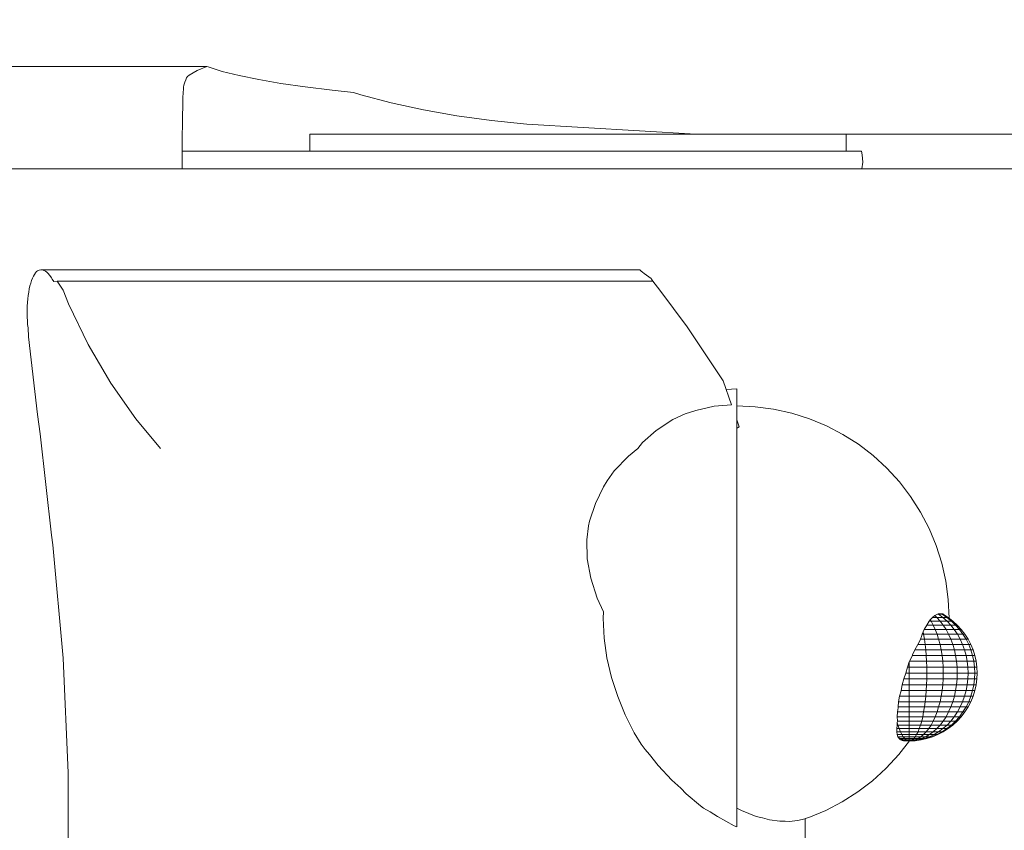
# Model space of a CAD drawing. Units: millimetres. Extents: x 280.6 to 324.9, y 171.6 to 213.4.
# Drawn here: x 313.9 to 314.4, y 181.9 to 182.4 of the extents above; entities that cross this region are included whole.
import ezdxf

# ---------------------------------------------------------------- set-up
doc = ezdxf.new("R2010")
doc.units = ezdxf.units.MM
doc.header["$MEASUREMENT"] = 0
doc.linetypes.add('AI-Linetype-0', pattern=[2.116667, 1.058333, -1.058333])
doc.layers.add('Ebene 1', color=7, linetype='Continuous', lineweight=0)

# ---------------------------------------------------------------- blocks, each defined once
blk = doc.blocks.new('Block_0')
at = {"layer": 'Ebene 1', "color": 250, "lineweight": 9}
for p, q in [((313.85549, 182.325), (313.97017, 182.325)), ((313.97017, 182.325), (313.96438, 182.32263)), ((313.97093, 182.32469), (313.97017, 182.325)), ((313.97919, 182.32209), (313.97093, 182.32469)), ((313.95819, 182.31828), (313.95764, 182.31718)), ((313.95875, 182.31902), (313.95819, 182.31828)), ((313.95961, 182.31988), (313.95875, 182.31902)), ((313.96438, 182.32263), (313.95961, 182.31988)), ((313.98912, 182.31959), (313.97919, 182.32209)), ((314.00064, 182.31721), (313.98912, 182.31959)), ((313.95627, 182.31184), (313.95616, 182.30941)), ((313.95632, 182.31276), (313.95627, 182.31184)), ((313.95659, 182.31395), (313.95632, 182.31276)), ((313.95711, 182.31573), (313.95659, 182.31395)), ((313.95764, 182.31718), (313.95711, 182.31573)), ((314.01366, 182.31497), (314.00064, 182.31721)), ((314.02809, 182.31288), (314.01366, 182.31497)), ((314.04383, 182.31097), (314.02809, 182.31288)), ((313.95605, 182.3067), (313.95596, 182.30371)), ((313.95616, 182.30941), (313.95605, 182.3067)), ((314.05656, 182.30967), (314.04383, 182.31097)), ((314.06075, 182.30832), (314.05656, 182.30967)), ((314.07873, 182.3035), (314.06075, 182.30832)), ((313.95587, 182.30047), (313.95579, 182.29701)), ((313.95596, 182.30371), (313.95587, 182.30047)), ((314.09765, 182.29933), (314.07873, 182.3035)), ((313.95579, 182.29701), (313.95573, 182.29334)), ((314.11735, 182.29585), (314.09765, 182.29933)), ((314.13771, 182.29308), (314.11735, 182.29585)), ((313.95567, 182.2895), (313.95562, 182.28551)), ((313.95573, 182.29334), (313.95567, 182.2895)), ((314.15856, 182.29104), (314.13771, 182.29308)), ((314.25812, 182.285), (314.15856, 182.29104)), ((313.95562, 182.28551), (313.95558, 182.2814)), ((314.21388, 182.285), (314.03081, 182.285)), ((314.03081, 182.275), (314.03081, 182.285)), ((314.2151, 182.285), (314.21388, 182.285)), ((314.21637, 182.285), (314.2151, 182.285)), ((314.21766, 182.285), (314.21637, 182.285)), ((314.21898, 182.285), (314.21766, 182.285)), ((314.22031, 182.285), (314.21898, 182.285)), ((314.22164, 182.285), (314.22031, 182.285)), ((314.22296, 182.285), (314.22164, 182.285)), ((314.22426, 182.285), (314.22296, 182.285)), ((314.22554, 182.285), (314.22426, 182.285)), ((314.22677, 182.285), (314.22554, 182.285)), ((314.22796, 182.285), (314.22677, 182.285)), ((314.22908, 182.285), (314.22796, 182.285)), ((314.23014, 182.285), (314.22908, 182.285)), ((314.23112, 182.285), (314.23014, 182.285)), ((314.23202, 182.285), (314.23112, 182.285)), ((314.23283, 182.285), (314.23202, 182.285)), ((314.34522, 182.285), (314.23283, 182.285)), ((314.34593, 182.285), (314.34522, 182.285)), ((314.34654, 182.285), (314.34593, 182.285)), ((314.34665, 182.285), (314.34654, 182.285)), ((314.34665, 182.285), (314.34665, 182.275)), ((314.34682, 182.285), (314.34668, 182.285)), ((314.34709, 182.285), (314.34683, 182.285)), ((314.34747, 182.285), (314.34709, 182.285)), ((314.3479, 182.285), (314.34747, 182.285)), ((314.34855, 182.285), (314.34796, 182.285)), ((314.34925, 182.285), (314.3486, 182.285)), ((314.35004, 182.285), (314.34925, 182.285)), ((314.35093, 182.285), (314.35004, 182.285)), ((314.3519, 182.285), (314.35093, 182.285)), ((314.35294, 182.285), (314.3519, 182.285)), ((314.35405, 182.285), (314.35294, 182.285)), ((314.35523, 182.285), (314.35405, 182.285)), ((314.35645, 182.285), (314.35523, 182.285)), ((314.35771, 182.285), (314.35645, 182.285)), ((314.359, 182.285), (314.35771, 182.285)), ((314.36032, 182.285), (314.359, 182.285)), ((314.36164, 182.285), (314.36032, 182.285)), ((314.6769, 182.285), (314.36164, 182.285)), ((313.95555, 182.2772), (313.95554, 182.27295)), ((313.95558, 182.2814), (313.95555, 182.2772)), ((313.95554, 182.27295), (313.95554, 182.26867)), ((314.35562, 182.275), (313.95555, 182.275)), ((314.35562, 182.275), (314.35617, 182.27295)), ((314.35617, 182.27295), (314.35645, 182.26867)), ((313.95554, 182.26867), (313.95554, 182.2647)), ((314.35645, 182.26867), (314.3559, 182.2647)), ((316.02596, 182.2647), (313.85549, 182.2647)), ((313.86794, 182.20145), (313.86738, 182.20023)), ((313.86854, 182.20251), (313.86794, 182.20145)), ((313.86916, 182.2034), (313.86854, 182.20251)), ((313.8698, 182.20411), (313.86916, 182.2034)), ((313.87026, 182.20448), (313.8698, 182.20411)), ((313.87052, 182.20464), (313.87026, 182.20448)), ((313.87141, 182.20498), (313.87052, 182.20464)), ((313.8723, 182.20513), (313.87141, 182.20498)), ((313.8723, 182.20513), (314.22509, 182.20513)), ((313.87409, 182.20486), (313.8732, 182.20509)), ((313.87497, 182.20444), (313.87409, 182.20486)), ((313.87583, 182.20384), (313.87497, 182.20444)), ((313.87666, 182.20306), (313.87583, 182.20384)), ((313.87747, 182.2021), (313.87666, 182.20306)), ((313.87823, 182.20097), (313.87747, 182.2021)), ((314.22514, 182.20509), (314.22509, 182.20513)), ((314.22544, 182.20486), (314.22514, 182.20509)), ((314.22598, 182.20444), (314.22544, 182.20486)), ((314.22676, 182.20384), (314.22598, 182.20444)), ((314.22778, 182.20306), (314.22676, 182.20384)), ((314.22902, 182.2021), (314.22778, 182.20306)), ((314.23048, 182.20097), (314.22902, 182.2021)), ((313.86592, 182.19569), (313.86552, 182.19392)), ((313.86636, 182.19734), (313.86592, 182.19569)), ((313.86685, 182.19886), (313.86636, 182.19734)), ((313.86738, 182.20023), (313.86685, 182.19886)), ((313.87856, 182.20039), (313.87823, 182.20097)), ((313.87906, 182.19969), (313.87856, 182.20039)), ((313.87991, 182.19825), (313.87906, 182.19969)), ((313.88186, 182.19851), (313.87991, 182.19825)), ((313.88186, 182.19851), (313.88543, 182.1932)), ((314.23286, 182.19851), (313.88186, 182.19851)), ((314.23173, 182.20001), (314.23048, 182.20097)), ((314.23197, 182.19969), (314.23173, 182.20001)), ((314.23286, 182.19851), (314.23197, 182.19969)), ((314.23684, 182.1932), (314.23286, 182.19851)), ((313.86487, 182.19009), (313.86463, 182.18805)), ((313.86517, 182.19205), (313.86487, 182.19009)), ((313.86552, 182.19392), (313.86517, 182.19205)), ((313.88543, 182.1932), (313.8886, 182.18522)), ((314.25298, 182.17168), (314.23684, 182.1932)), ((313.86444, 182.18595), (313.86432, 182.18381)), ((313.86463, 182.18805), (313.86444, 182.18595)), ((313.8886, 182.18522), (313.90029, 182.16113)), ((313.86424, 182.18163), (313.86423, 182.17945)), ((313.86423, 182.17945), (313.86428, 182.17727)), ((313.86432, 182.18381), (313.86424, 182.18163)), ((313.86428, 182.17727), (313.86439, 182.17512)), ((313.86439, 182.17512), (313.86455, 182.173)), ((313.86455, 182.173), (313.86478, 182.17094)), ((313.86478, 182.17094), (313.86508, 182.16566)), ((314.27422, 182.13982), (314.25298, 182.17168)), ((313.87026, 182.12004), (313.86508, 182.16566)), ((313.90029, 182.16113), (313.91356, 182.13847)), ((313.91356, 182.13847), (313.9283, 182.1174)), ((314.27919, 182.12563), (314.27422, 182.13982)), ((314.276, 182.13473), (314.28225, 182.135)), ((314.28225, 182.135), (314.28225, 182.13449)), ((314.28225, 182.13449), (314.28225, 182.13295)), ((314.28225, 182.13295), (314.28225, 182.1304)), ((314.28225, 182.1304), (314.28225, 182.12686)), ((314.28225, 182.12686), (314.28225, 182.12235)), ((314.24455, 182.11691), (314.25175, 182.12029)), ((314.25175, 182.12029), (314.25817, 182.12235)), ((314.25817, 182.12235), (314.26902, 182.12482)), ((314.26902, 182.12482), (314.27919, 182.12563)), ((314.29314, 182.12452), (314.28225, 182.125)), ((314.28225, 182.12235), (314.28225, 182.11691)), ((314.30395, 182.1231), (314.29314, 182.12452)), ((314.3146, 182.12074), (314.30395, 182.1231)), ((314.325, 182.11746), (314.3146, 182.12074)), ((313.87197, 182.10859), (313.87026, 182.12004)), ((313.9283, 182.1174), (313.94281, 182.1)), ((314.2347, 182.11059), (314.24455, 182.11691)), ((314.28225, 182.11691), (314.28225, 182.11059)), ((314.28268, 182.11564), (314.28225, 182.11688)), ((314.28374, 182.11263), (314.28268, 182.11564)), ((314.33508, 182.11329), (314.325, 182.11746)), ((313.87856, 182.04882), (313.87197, 182.10859)), ((314.22665, 182.10342), (314.2347, 182.11059)), ((314.28225, 182.11192), (314.28268, 182.1121)), ((314.28225, 182.11059), (314.28225, 182.10342)), ((314.28268, 182.1121), (314.28374, 182.11263)), ((314.34475, 182.10825), (314.33508, 182.11329)), ((314.224, 182.1), (314.22665, 182.10342)), ((314.28225, 182.10342), (314.28225, 182.09546)), ((314.35395, 182.10239), (314.34475, 182.10825)), ((314.21838, 182.09546), (314.224, 182.1)), ((314.3626, 182.09576), (314.35395, 182.10239)), ((314.21011, 182.08678), (314.21838, 182.09546)), ((314.28225, 182.09546), (314.28225, 182.08678)), ((314.37064, 182.08839), (314.3626, 182.09576)), ((314.20593, 182.08089), (314.21011, 182.08678)), ((314.28225, 182.08678), (314.28225, 182.07743)), ((314.378, 182.08035), (314.37064, 182.08839)), ((314.20371, 182.07743), (314.20593, 182.08089)), ((314.38464, 182.0717), (314.378, 182.08035)), ((314.19896, 182.0675), (314.20371, 182.07743)), ((314.28225, 182.07743), (314.28225, 182.0675)), ((314.3905, 182.0625), (314.38464, 182.0717)), ((314.19549, 182.05705), (314.19896, 182.0675)), ((314.28225, 182.0675), (314.28225, 182.05705)), ((314.39554, 182.05283), (314.3905, 182.0625)), ((314.19496, 182.0544), (314.19549, 182.05705)), ((314.28225, 182.05705), (314.28225, 182.04617)), ((314.19385, 182.04617), (314.19496, 182.0544)), ((314.39971, 182.04275), (314.39554, 182.05283)), ((313.87935, 182.04314), (313.87856, 182.04882)), ((314.19414, 182.03494), (314.19385, 182.04617)), ((314.28225, 182.04617), (314.28225, 182.03494)), ((313.88544, 181.9764), (313.87935, 182.04314)), ((314.40299, 182.03235), (314.39971, 182.04275)), ((314.1962, 182.02344), (314.19414, 182.03494)), ((314.28225, 182.03494), (314.28225, 182.02344)), ((314.40535, 182.02171), (314.40299, 182.03235)), ((314.2, 182.01177), (314.1962, 182.02344)), ((314.28225, 182.02344), (314.28225, 182.01177)), ((314.40677, 182.01089), (314.40535, 182.02171)), ((314.2038, 182.00366), (314.2, 182.01177)), ((314.28225, 182.01177), (314.28225, 182)), ((314.40725, 182.00005), (314.40677, 182.01089)), ((314.20363, 182), (314.2038, 182.00366)), ((314.20417, 181.98823), (314.20363, 182)), ((314.28225, 182), (314.28225, 181.98823)), ((314.3962, 181.99904), (314.39563, 181.99829)), ((314.39722, 182), (314.3962, 181.99904)), ((314.3962, 181.99904), (314.39668, 181.99829)), ((314.3976, 182.00041), (314.39722, 182)), ((314.39883, 182.00151), (314.3976, 182.00041)), ((314.3976, 182.00041), (314.40005, 182.00041)), ((314.40054, 182.00229), (314.39883, 182.00151)), ((314.39883, 182.00151), (314.40005, 182.00041)), ((314.40005, 182.00041), (314.4037, 182.00041)), ((314.40005, 182.00041), (314.40201, 181.99829)), ((314.40092, 182.00243), (314.40054, 182.00229)), ((314.40054, 182.00229), (314.40115, 182.00229)), ((314.40289, 182.00243), (314.40092, 182.00243)), ((314.40092, 182.00243), (314.40115, 182.00229)), ((314.40115, 182.00229), (314.40315, 182.00229)), ((314.40115, 182.00229), (314.4037, 182.00041)), ((314.40356, 182.00243), (314.40289, 182.00243)), ((314.40289, 182.00243), (314.40315, 182.00229)), ((314.40315, 182.00229), (314.40383, 182.00229)), ((314.40315, 182.00229), (314.40599, 182.00041)), ((314.40356, 182.00243), (314.40383, 182.00229)), ((314.4037, 182.00041), (314.40599, 182.00041)), ((314.4037, 182.00041), (314.4061, 181.99829)), ((314.40383, 182.00229), (314.40677, 182.00041)), ((314.40599, 182.00041), (314.40677, 182.00041)), ((314.40599, 182.00041), (314.40866, 181.99829)), ((314.40677, 182.00041), (314.40954, 181.99829)), ((314.39271, 181.99336), (314.39204, 181.99194)), ((314.39412, 181.99593), (314.39271, 181.99336)), ((314.39271, 181.99336), (314.39915, 181.99336)), ((314.39563, 181.99829), (314.39412, 181.99593)), ((314.39412, 181.99593), (314.39797, 181.99593)), ((314.39563, 181.99829), (314.39668, 181.99829)), ((314.39668, 181.99829), (314.40201, 181.99829)), ((314.39668, 181.99829), (314.39797, 181.99593)), ((314.39797, 181.99593), (314.40383, 181.99593)), ((314.39797, 181.99593), (314.39915, 181.99336)), ((314.39915, 181.99336), (314.4055, 181.99336)), ((314.39915, 181.99336), (314.40021, 181.99059)), ((314.40201, 181.99829), (314.4061, 181.99829)), ((314.40201, 181.99829), (314.40383, 181.99593)), ((314.40383, 181.99593), (314.40832, 181.99593)), ((314.40383, 181.99593), (314.4055, 181.99336)), ((314.4055, 181.99336), (314.41036, 181.99336)), ((314.4055, 181.99336), (314.407, 181.99059)), ((314.4061, 181.99829), (314.40866, 181.99829)), ((314.4061, 181.99829), (314.40832, 181.99593)), ((314.40832, 181.99593), (314.41115, 181.99593)), ((314.40832, 181.99593), (314.41036, 181.99336)), ((314.40866, 181.99829), (314.40954, 181.99829)), ((314.40866, 181.99829), (314.41115, 181.99593)), ((314.40954, 181.99829), (314.41211, 181.99593)), ((314.41036, 181.99336), (314.41343, 181.99336)), ((314.41036, 181.99336), (314.4122, 181.99059)), ((314.41115, 181.99593), (314.41211, 181.99593)), ((314.41115, 181.99593), (314.41343, 181.99336)), ((314.41211, 181.99593), (314.41447, 181.99336)), ((314.41343, 181.99336), (314.41447, 181.99336)), ((314.41343, 181.99336), (314.41548, 181.99059)), ((314.41447, 181.99336), (314.41659, 181.99059)), ((314.20579, 181.97656), (314.20417, 181.98823)), ((314.28225, 181.98823), (314.28225, 181.97656)), ((314.39041, 181.98765), (314.38971, 181.9858)), ((314.39103, 181.98911), (314.39041, 181.98765)), ((314.39041, 181.98765), (314.39279, 181.98765)), ((314.39152, 181.99059), (314.39103, 181.98911)), ((314.39204, 181.99194), (314.39152, 181.99059)), ((314.39152, 181.99059), (314.39231, 181.99059)), ((314.39204, 181.99194), (314.39231, 181.99059)), ((314.39231, 181.99059), (314.40021, 181.99059)), ((314.39231, 181.99059), (314.39279, 181.98765)), ((314.39279, 181.98765), (314.40115, 181.98765)), ((314.39279, 181.98765), (314.39321, 181.98455)), ((314.40021, 181.99059), (314.407, 181.99059)), ((314.40021, 181.99059), (314.40115, 181.98765)), ((314.40115, 181.98765), (314.40832, 181.98765)), ((314.40115, 181.98765), (314.40195, 181.98455)), ((314.407, 181.99059), (314.4122, 181.99059)), ((314.407, 181.99059), (314.40832, 181.98765)), ((314.40832, 181.98765), (314.41383, 181.98765)), ((314.40832, 181.98765), (314.40946, 181.98455)), ((314.4122, 181.99059), (314.41548, 181.99059)), ((314.4122, 181.99059), (314.41383, 181.98765)), ((314.41383, 181.98765), (314.41729, 181.98765)), ((314.41383, 181.98765), (314.41522, 181.98455)), ((314.41548, 181.99059), (314.41659, 181.99059)), ((314.41548, 181.99059), (314.41729, 181.98765)), ((314.41659, 181.99059), (314.41847, 181.98765)), ((314.41729, 181.98765), (314.41847, 181.98765)), ((314.41729, 181.98765), (314.41885, 181.98455)), ((314.41847, 181.98765), (314.42008, 181.98455)), ((314.3872, 181.98133), (314.38583, 181.97829)), ((314.38893, 181.98455), (314.3872, 181.98133)), ((314.3872, 181.98133), (314.39356, 181.98133)), ((314.38971, 181.9858), (314.38893, 181.98455)), ((314.38893, 181.98455), (314.39321, 181.98455)), ((314.39321, 181.98455), (314.40195, 181.98455)), ((314.39321, 181.98455), (314.39356, 181.98133)), ((314.39356, 181.98133), (314.40262, 181.98133)), ((314.39356, 181.98133), (314.39383, 181.978)), ((314.40195, 181.98455), (314.40946, 181.98455)), ((314.40195, 181.98455), (314.40262, 181.98133)), ((314.40262, 181.98133), (314.41041, 181.98133)), ((314.40262, 181.98133), (314.40315, 181.978)), ((314.40946, 181.98455), (314.41522, 181.98455)), ((314.40946, 181.98455), (314.41041, 181.98133)), ((314.41041, 181.98133), (314.41638, 181.98133)), ((314.41041, 181.98133), (314.41115, 181.978)), ((314.41522, 181.98455), (314.41885, 181.98455)), ((314.41522, 181.98455), (314.41638, 181.98133)), ((314.41638, 181.98133), (314.42014, 181.98133)), ((314.41638, 181.98133), (314.41729, 181.978)), ((314.41885, 181.98455), (314.42008, 181.98455)), ((314.41885, 181.98455), (314.42014, 181.98133)), ((314.42008, 181.98455), (314.42142, 181.98133)), ((314.42014, 181.98133), (314.42142, 181.98133)), ((314.42014, 181.98133), (314.42115, 181.978)), ((314.42142, 181.98133), (314.42247, 181.978)), ((313.8885, 181.90889), (313.88544, 181.9764)), ((314.20849, 181.96506), (314.20579, 181.97656)), ((314.28225, 181.97656), (314.28225, 181.96506)), ((314.38566, 181.978), (314.38396, 181.97459)), ((314.38583, 181.97829), (314.38566, 181.978)), ((314.38566, 181.978), (314.39383, 181.978)), ((314.39383, 181.978), (314.40315, 181.978)), ((314.39383, 181.978), (314.39402, 181.97459)), ((314.40315, 181.978), (314.41115, 181.978)), ((314.40315, 181.978), (314.40352, 181.97459)), ((314.41115, 181.978), (314.41729, 181.978)), ((314.41115, 181.978), (314.41168, 181.97459)), ((314.41729, 181.978), (314.42115, 181.978)), ((314.41729, 181.978), (314.41794, 181.97459)), ((314.42115, 181.978), (314.42247, 181.978)), ((314.42115, 181.978), (314.42188, 181.97459)), ((314.42247, 181.978), (314.42322, 181.97459)), ((314.38275, 181.97113), (314.38177, 181.96765)), ((314.38383, 181.97427), (314.38275, 181.97113)), ((314.38275, 181.97113), (314.38383, 181.97113)), ((314.38396, 181.97459), (314.38383, 181.97427)), ((314.38383, 181.97427), (314.38383, 181.97113)), ((314.38383, 181.97113), (314.39414, 181.97113)), ((314.38383, 181.97113), (314.38383, 181.96765)), ((314.38396, 181.97459), (314.39402, 181.97459)), ((314.39402, 181.97459), (314.40352, 181.97459)), ((314.39402, 181.97459), (314.39414, 181.97113)), ((314.39414, 181.97113), (314.40375, 181.97113)), ((314.39414, 181.97113), (314.39418, 181.96765)), ((314.40352, 181.97459), (314.41168, 181.97459)), ((314.40352, 181.97459), (314.40375, 181.97113)), ((314.40375, 181.97113), (314.412, 181.97113)), ((314.40375, 181.97109), (314.40383, 181.96765)), ((314.41168, 181.97459), (314.41794, 181.97459)), ((314.41168, 181.97459), (314.412, 181.97113)), ((314.412, 181.97113), (314.41834, 181.97113)), ((314.412, 181.97113), (314.41211, 181.96765)), ((314.41794, 181.97459), (314.42188, 181.97459)), ((314.41794, 181.97459), (314.41834, 181.97113)), ((314.41834, 181.97113), (314.42232, 181.97113)), ((314.41834, 181.97113), (314.41847, 181.96765)), ((314.42188, 181.97459), (314.42322, 181.97459)), ((314.42188, 181.97459), (314.42232, 181.97113)), ((314.42232, 181.97113), (314.42368, 181.97113)), ((314.42232, 181.97113), (314.42247, 181.96765)), ((314.42322, 181.97459), (314.42368, 181.97113)), ((314.42368, 181.97113), (314.42383, 181.96765)), ((314.21144, 181.95619), (314.20849, 181.96506)), ((314.28225, 181.96506), (314.28225, 181.95383)), ((314.38063, 181.96416), (314.3797, 181.9607)), ((314.38177, 181.96765), (314.38063, 181.96416)), ((314.38063, 181.96416), (314.38383, 181.96416)), ((314.38177, 181.96765), (314.38383, 181.96765)), ((314.38383, 181.96765), (314.39418, 181.96765)), ((314.38383, 181.96765), (314.38383, 181.96416)), ((314.38383, 181.96416), (314.39414, 181.96416)), ((314.38383, 181.96416), (314.38383, 181.9607)), ((314.39414, 181.96416), (314.39402, 181.9607)), ((314.39418, 181.96765), (314.39414, 181.96416)), ((314.39414, 181.96416), (314.40375, 181.96416)), ((314.39418, 181.96765), (314.40383, 181.96765)), ((314.40375, 181.96416), (314.40352, 181.9607)), ((314.40383, 181.96765), (314.40375, 181.96416)), ((314.40375, 181.96416), (314.412, 181.96416)), ((314.40383, 181.96765), (314.41211, 181.96765)), ((314.412, 181.96416), (314.41168, 181.9607)), ((314.41211, 181.96765), (314.412, 181.96416)), ((314.412, 181.96416), (314.41834, 181.96416)), ((314.41211, 181.96765), (314.41847, 181.96765)), ((314.41834, 181.96416), (314.41794, 181.9607)), ((314.41847, 181.96765), (314.41834, 181.96416)), ((314.41834, 181.96416), (314.42232, 181.96416)), ((314.41847, 181.96765), (314.42247, 181.96765)), ((314.42232, 181.96416), (314.42188, 181.9607)), ((314.42247, 181.96765), (314.42232, 181.96416)), ((314.42232, 181.96416), (314.42368, 181.96416)), ((314.42247, 181.96765), (314.42383, 181.96765)), ((314.42368, 181.96416), (314.42322, 181.9607)), ((314.42383, 181.96765), (314.42368, 181.96416)), ((314.3797, 181.9607), (314.37901, 181.95729)), ((314.3797, 181.9607), (314.38383, 181.9607)), ((314.38383, 181.9607), (314.39402, 181.9607)), ((314.38383, 181.9607), (314.38383, 181.95729)), ((314.39402, 181.9607), (314.39383, 181.95729)), ((314.39402, 181.9607), (314.40352, 181.9607)), ((314.40352, 181.9607), (314.40315, 181.95729)), ((314.40352, 181.9607), (314.41168, 181.9607)), ((314.41168, 181.9607), (314.41115, 181.95729)), ((314.41168, 181.9607), (314.41794, 181.9607)), ((314.41794, 181.9607), (314.41729, 181.95729)), ((314.41794, 181.9607), (314.42188, 181.9607)), ((314.42188, 181.9607), (314.42115, 181.95729)), ((314.42188, 181.9607), (314.42322, 181.9607)), ((314.42322, 181.9607), (314.42247, 181.95729)), ((314.21216, 181.95383), (314.21144, 181.95619)), ((314.21653, 181.94295), (314.21216, 181.95383)), ((314.28225, 181.95383), (314.28225, 181.94295)), ((314.37818, 181.95397), (314.3776, 181.95074)), ((314.37901, 181.95725), (314.37818, 181.95397)), ((314.37818, 181.95397), (314.38383, 181.95397)), ((314.37901, 181.95729), (314.38383, 181.95729)), ((314.38383, 181.95729), (314.39383, 181.95729)), ((314.38383, 181.95729), (314.38383, 181.95397)), ((314.38383, 181.95397), (314.39356, 181.95397)), ((314.38383, 181.95397), (314.38383, 181.95074)), ((314.39356, 181.95397), (314.39321, 181.95074)), ((314.39383, 181.95729), (314.39356, 181.95397)), ((314.39356, 181.95397), (314.40262, 181.95397)), ((314.39383, 181.95729), (314.40315, 181.95729)), ((314.40262, 181.95397), (314.40195, 181.95074)), ((314.40315, 181.95729), (314.40262, 181.95397)), ((314.40262, 181.95397), (314.41041, 181.95397)), ((314.40315, 181.95729), (314.41115, 181.95729)), ((314.41041, 181.95397), (314.40946, 181.95074)), ((314.41115, 181.95729), (314.41041, 181.95397)), ((314.41041, 181.95397), (314.41638, 181.95397)), ((314.41115, 181.95729), (314.41729, 181.95729)), ((314.41638, 181.95397), (314.41522, 181.95074)), ((314.41729, 181.95729), (314.41638, 181.95397)), ((314.41638, 181.95397), (314.42014, 181.95397)), ((314.41729, 181.95729), (314.42115, 181.95729)), ((314.42014, 181.95397), (314.41885, 181.95074)), ((314.42142, 181.95397), (314.42008, 181.95074)), ((314.42115, 181.95729), (314.42014, 181.95397)), ((314.42014, 181.95397), (314.42142, 181.95397)), ((314.42115, 181.95729), (314.42247, 181.95729)), ((314.42247, 181.95729), (314.42142, 181.95397)), ((314.37725, 181.94717), (314.37689, 181.9447)), ((314.37727, 181.94765), (314.37725, 181.94717)), ((314.3776, 181.95074), (314.37727, 181.94765)), ((314.37727, 181.94765), (314.38383, 181.94765)), ((314.3776, 181.95074), (314.38383, 181.95074)), ((314.38383, 181.95074), (314.39321, 181.95074)), ((314.38383, 181.95074), (314.38383, 181.94765)), ((314.38383, 181.94765), (314.39279, 181.94765)), ((314.38383, 181.94765), (314.38383, 181.9447)), ((314.39279, 181.94765), (314.39231, 181.9447)), ((314.39321, 181.95074), (314.39279, 181.94765)), ((314.39279, 181.94765), (314.40115, 181.94765)), ((314.39321, 181.95074), (314.40195, 181.95074)), ((314.40115, 181.94765), (314.40021, 181.9447)), ((314.40195, 181.95074), (314.40115, 181.94765)), ((314.40115, 181.94765), (314.40832, 181.94765)), ((314.40195, 181.95074), (314.40946, 181.95074)), ((314.40832, 181.94765), (314.407, 181.9447)), ((314.40946, 181.95074), (314.40832, 181.94765)), ((314.40832, 181.94765), (314.41383, 181.94765)), ((314.40946, 181.95074), (314.41522, 181.95074)), ((314.41383, 181.94765), (314.4122, 181.9447)), ((314.41522, 181.95074), (314.41383, 181.94765)), ((314.41383, 181.94765), (314.41729, 181.94765)), ((314.41522, 181.95074), (314.41885, 181.95074)), ((314.41729, 181.94765), (314.41548, 181.9447)), ((314.41847, 181.94765), (314.41659, 181.9447)), ((314.41885, 181.95074), (314.41729, 181.94765)), ((314.41729, 181.94765), (314.41847, 181.94765)), ((314.42008, 181.95074), (314.41847, 181.94765)), ((314.41885, 181.95074), (314.42008, 181.95074)), ((314.2218, 181.9325), (314.21653, 181.94295)), ((314.28225, 181.94295), (314.28225, 181.9325)), ((314.37689, 181.9447), (314.37674, 181.94194)), ((314.37674, 181.94194), (314.37686, 181.9394)), ((314.37674, 181.94194), (314.38383, 181.94194)), ((314.37689, 181.9447), (314.38383, 181.9447)), ((314.38383, 181.9447), (314.39231, 181.9447)), ((314.38383, 181.9447), (314.38383, 181.94194)), ((314.38383, 181.94194), (314.39176, 181.94194)), ((314.38383, 181.94194), (314.38383, 181.93936)), ((314.39176, 181.94194), (314.39115, 181.93936)), ((314.39231, 181.9447), (314.39176, 181.94194)), ((314.39176, 181.94194), (314.39915, 181.94194)), ((314.39231, 181.9447), (314.40021, 181.9447)), ((314.39915, 181.94194), (314.39797, 181.93936)), ((314.40021, 181.9447), (314.39915, 181.94194)), ((314.39915, 181.94194), (314.4055, 181.94194)), ((314.40021, 181.9447), (314.407, 181.9447)), ((314.4055, 181.94194), (314.40383, 181.93936)), ((314.407, 181.9447), (314.4055, 181.94194)), ((314.4055, 181.94194), (314.41036, 181.94194)), ((314.407, 181.9447), (314.4122, 181.9447)), ((314.41036, 181.94194), (314.40832, 181.93936)), ((314.4122, 181.9447), (314.41036, 181.94194)), ((314.41036, 181.94194), (314.41343, 181.94194)), ((314.41343, 181.94194), (314.41115, 181.93936)), ((314.41447, 181.94194), (314.41211, 181.93936)), ((314.4122, 181.9447), (314.41548, 181.9447)), ((314.41548, 181.9447), (314.41343, 181.94194)), ((314.41343, 181.94194), (314.41447, 181.94194)), ((314.41659, 181.9447), (314.41447, 181.94194)), ((314.41548, 181.9447), (314.41659, 181.9447)), ((314.37662, 181.93701), (314.37643, 181.93488)), ((314.37643, 181.93488), (314.37645, 181.93301)), ((314.37643, 181.93488), (314.37789, 181.93488)), ((314.3767, 181.9375), (314.37662, 181.93701)), ((314.37662, 181.93701), (314.37717, 181.93701)), ((314.37676, 181.93847), (314.3767, 181.9375)), ((314.37685, 181.93936), (314.37676, 181.93847)), ((314.37717, 181.93701), (314.37676, 181.93847)), ((314.37685, 181.93936), (314.38383, 181.93936)), ((314.37717, 181.93701), (314.38383, 181.93701)), ((314.37789, 181.93488), (314.37717, 181.93701)), ((314.37789, 181.93488), (314.38383, 181.93488)), ((314.37865, 181.93301), (314.37789, 181.93488)), ((314.38383, 181.93936), (314.39115, 181.93936)), ((314.38383, 181.93936), (314.38383, 181.93701)), ((314.38383, 181.93701), (314.39048, 181.93701)), ((314.38383, 181.93701), (314.38383, 181.93488)), ((314.38383, 181.93488), (314.38977, 181.93488)), ((314.38383, 181.93488), (314.38383, 181.93301)), ((314.38977, 181.93488), (314.389, 181.93301)), ((314.39048, 181.93701), (314.38977, 181.93488)), ((314.38977, 181.93488), (314.3953, 181.93488)), ((314.39115, 181.93936), (314.39048, 181.93701)), ((314.39048, 181.93701), (314.39668, 181.93701)), ((314.39115, 181.93936), (314.39797, 181.93936)), ((314.3953, 181.93488), (314.39383, 181.93301)), ((314.39668, 181.93701), (314.3953, 181.93488)), ((314.3953, 181.93488), (314.40005, 181.93488)), ((314.39797, 181.93936), (314.39668, 181.93701)), ((314.39668, 181.93701), (314.40201, 181.93701)), ((314.39797, 181.93936), (314.40383, 181.93936)), ((314.40005, 181.93488), (314.39797, 181.93301)), ((314.40201, 181.93701), (314.40005, 181.93488)), ((314.40005, 181.93488), (314.4037, 181.93488)), ((314.4037, 181.93488), (314.40115, 181.93301)), ((314.40383, 181.93936), (314.40201, 181.93701)), ((314.40201, 181.93701), (314.4061, 181.93701)), ((314.40599, 181.93488), (314.40315, 181.93301)), ((314.4061, 181.93701), (314.4037, 181.93488)), ((314.4037, 181.93488), (314.40599, 181.93488)), ((314.40383, 181.93936), (314.40832, 181.93936)), ((314.40677, 181.93488), (314.40383, 181.93301)), ((314.40866, 181.93701), (314.40599, 181.93488)), ((314.40599, 181.93488), (314.40677, 181.93488)), ((314.40832, 181.93936), (314.4061, 181.93701)), ((314.4061, 181.93701), (314.40866, 181.93701)), ((314.40954, 181.93701), (314.40677, 181.93488)), ((314.40832, 181.93936), (314.41115, 181.93936)), ((314.41115, 181.93936), (314.40866, 181.93701)), ((314.40866, 181.93701), (314.40954, 181.93701)), ((314.41211, 181.93936), (314.40954, 181.93701)), ((314.41115, 181.93936), (314.41211, 181.93936)), ((314.22592, 181.92583), (314.2218, 181.9325)), ((314.28225, 181.9325), (314.28225, 181.92257)), ((314.37645, 181.93301), (314.37668, 181.9314)), ((314.37645, 181.93301), (314.37865, 181.93301)), ((314.37668, 181.9314), (314.37713, 181.93006)), ((314.37668, 181.9314), (314.37945, 181.9314)), ((314.37713, 181.93006), (314.37722, 181.92992)), ((314.37713, 181.93006), (314.38029, 181.93006)), ((314.37722, 181.92992), (314.37787, 181.92901)), ((314.37722, 181.92992), (314.37865, 181.92901)), ((314.37787, 181.92901), (314.37876, 181.92831)), ((314.37787, 181.92901), (314.37865, 181.92901)), ((314.37865, 181.93301), (314.38383, 181.93301)), ((314.37945, 181.9314), (314.37865, 181.93301)), ((314.37865, 181.92901), (314.38115, 181.92901)), ((314.37865, 181.92901), (314.38036, 181.92826)), ((314.37945, 181.9314), (314.3838, 181.9314)), ((314.38029, 181.93006), (314.37945, 181.9314)), ((314.38029, 181.93006), (314.38383, 181.93006)), ((314.38115, 181.92901), (314.38029, 181.93006)), ((314.38115, 181.92901), (314.38383, 181.92901)), ((314.38203, 181.92826), (314.38115, 181.92901)), ((314.38383, 181.93301), (314.389, 181.93301)), ((314.38383, 181.93301), (314.38383, 181.9314)), ((314.38383, 181.9314), (314.3882, 181.9314)), ((314.38383, 181.9314), (314.38383, 181.93006)), ((314.38383, 181.93006), (314.38737, 181.93006)), ((314.38383, 181.93006), (314.38383, 181.92901)), ((314.38383, 181.92901), (314.38651, 181.92901)), ((314.38383, 181.92901), (314.38383, 181.92826)), ((314.38651, 181.92901), (314.38563, 181.92826)), ((314.38737, 181.93006), (314.38651, 181.92901)), ((314.38651, 181.92901), (314.389, 181.92901)), ((314.389, 181.92901), (314.3873, 181.92826)), ((314.3882, 181.9314), (314.38737, 181.93006)), ((314.38737, 181.93006), (314.39067, 181.93006)), ((314.389, 181.93301), (314.3882, 181.9314)), ((314.3882, 181.9314), (314.39228, 181.9314)), ((314.39115, 181.92901), (314.38874, 181.92826)), ((314.389, 181.93301), (314.39383, 181.93301)), ((314.39067, 181.93006), (314.389, 181.92901)), ((314.389, 181.92901), (314.39115, 181.92901)), ((314.39279, 181.92901), (314.38984, 181.92826)), ((314.39228, 181.9314), (314.39067, 181.93006)), ((314.39067, 181.93006), (314.3935, 181.93006)), ((314.39418, 181.92901), (314.39077, 181.92826)), ((314.3935, 181.93006), (314.39115, 181.92901)), ((314.39115, 181.92901), (314.39279, 181.92901)), ((314.39383, 181.93301), (314.39228, 181.9314)), ((314.39228, 181.9314), (314.39578, 181.9314)), ((314.39568, 181.93006), (314.39279, 181.92901)), ((314.39279, 181.92901), (314.39383, 181.92901)), ((314.39578, 181.9314), (314.3935, 181.93006)), ((314.3935, 181.93006), (314.39568, 181.93006)), ((314.39383, 181.93301), (314.39797, 181.93301)), ((314.39704, 181.93006), (314.39383, 181.92901)), ((314.39751, 181.93006), (314.39418, 181.92901)), ((314.39847, 181.9314), (314.39568, 181.93006)), ((314.39568, 181.93006), (314.39704, 181.93006)), ((314.39797, 181.93301), (314.39578, 181.9314)), ((314.39578, 181.9314), (314.39847, 181.9314)), ((314.40016, 181.9314), (314.39704, 181.93006)), ((314.39704, 181.93006), (314.39751, 181.93006)), ((314.40073, 181.9314), (314.39751, 181.93006)), ((314.39797, 181.93301), (314.40115, 181.93301)), ((314.40115, 181.93301), (314.39847, 181.9314)), ((314.39847, 181.9314), (314.40016, 181.9314)), ((314.40315, 181.93301), (314.40016, 181.9314)), ((314.40016, 181.9314), (314.40073, 181.9314)), ((314.40383, 181.93301), (314.40073, 181.9314)), ((314.40115, 181.93301), (314.40315, 181.93301)), ((314.40315, 181.93301), (314.40383, 181.93301)), ((314.2283, 181.92257), (314.22592, 181.92583)), ((314.38399, 181.92766), (314.37776, 181.91965)), ((314.37884, 181.92828), (314.37892, 181.92826)), ((314.37891, 181.92823), (314.37958, 181.92799)), ((314.37892, 181.92826), (314.38036, 181.92826)), ((314.37892, 181.92826), (314.38136, 181.9278)), ((314.37958, 181.92799), (314.38008, 181.92791)), ((314.38008, 181.92791), (314.38046, 181.9278)), ((314.38036, 181.92826), (314.38203, 181.92826)), ((314.38036, 181.92826), (314.38209, 181.9278)), ((314.38046, 181.92779), (314.38383, 181.9278)), ((314.38203, 181.92826), (314.38381, 181.92826)), ((314.38293, 181.9278), (314.38203, 181.92826)), ((314.38293, 181.9278), (314.38383, 181.9278)), ((314.38383, 181.92765), (314.38293, 181.9278)), ((314.38383, 181.92826), (314.38563, 181.92826)), ((314.38383, 181.92826), (314.38383, 181.9278)), ((314.38383, 181.9278), (314.38473, 181.9278)), ((314.38383, 181.9278), (314.38383, 181.92765)), ((314.3872, 181.92779), (314.38383, 181.92765)), ((314.38473, 181.9278), (314.38419, 181.92771)), ((314.38563, 181.92826), (314.38473, 181.9278)), ((314.38473, 181.9278), (314.38556, 181.9278)), ((314.3873, 181.92826), (314.38557, 181.9278)), ((314.38563, 181.92826), (314.3873, 181.92826)), ((314.38874, 181.92826), (314.38629, 181.9278)), ((314.39077, 181.92826), (314.3872, 181.9278)), ((314.38731, 181.92782), (314.3872, 181.9278)), ((314.3873, 181.92826), (314.38874, 181.92826)), ((314.38984, 181.92826), (314.3873, 181.92787)), ((314.38874, 181.92826), (314.38984, 181.92826)), ((314.38984, 181.92826), (314.39054, 181.92826)), ((314.23083, 181.91969), (314.2283, 181.92257)), ((314.23588, 181.91322), (314.23083, 181.91969)), ((314.28225, 181.92257), (314.28225, 181.91322)), ((314.37776, 181.91965), (314.3703, 181.91161)), ((314.24398, 181.90454), (314.23588, 181.91322)), ((314.28225, 181.91322), (314.28225, 181.90454)), ((314.3703, 181.91161), (314.36729, 181.90889)), ((313.8885, 181.84111), (313.8885, 181.90889)), ((314.36729, 181.90889), (314.36222, 181.90424)), ((314.24926, 181.8998), (314.24398, 181.90454)), ((314.25243, 181.89658), (314.24926, 181.8998)), ((314.28225, 181.90454), (314.28225, 181.89658)), ((314.36222, 181.90424), (314.35357, 181.89761)), ((314.2609, 181.88941), (314.25243, 181.89658)), ((314.28225, 181.89658), (314.28225, 181.88941)), ((314.35357, 181.89761), (314.34438, 181.89175)), ((314.26273, 181.88812), (314.2609, 181.88941)), ((314.28225, 181.88941), (314.28225, 181.88309)), ((314.34438, 181.89175), (314.3347, 181.88671)), ((314.26659, 181.88591), (314.26273, 181.88812)), ((314.2708, 181.88309), (314.26659, 181.88591)), ((314.28073, 181.87765), (314.2708, 181.88309)), ((314.28268, 181.8879), (314.28225, 181.88808)), ((314.28225, 181.88309), (314.28225, 181.87765)), ((314.28505, 181.88671), (314.28268, 181.8879)), ((314.29375, 181.88323), (314.28505, 181.88671)), ((314.29639, 181.88254), (314.29375, 181.88323)), ((314.29742, 181.88233), (314.29639, 181.88254)), ((314.32463, 181.88254), (314.32249, 181.88186)), ((314.3347, 181.88671), (314.32463, 181.88254)), ((314.28225, 181.87699), (314.28073, 181.87765)), ((314.28225, 181.87765), (314.28225, 181.87699)), ((314.30157, 181.88124), (314.29742, 181.88233)), ((314.30768, 181.8804), (314.30157, 181.88124)), ((314.31069, 181.8804), (314.30768, 181.8804)), ((314.31304, 181.88027), (314.31069, 181.8804)), ((314.3182, 181.88079), (314.31304, 181.88027)), ((314.32239, 181.88184), (314.3182, 181.88079)), ((314.32249, 181.88186), (314.32249, 181.86816))]:
    blk.add_line(p, q, dxfattribs=at)

msp = doc.modelspace()

# ---------------------------------------------------------------- linework, layer by layer
at = {"layer": 'Ebene 1', "color": 250, "linetype": 'AI-Linetype-0', "lineweight": 18}
msp.add_open_spline([(296.35534, 191.13029), (292.2132, 191.13029), (288.85534, 187.77243), (288.85534, 183.63029), (288.85534, 183.63029), (288.85534, 180.11971), (288.85534, 180.11971), (288.85534, 175.97757), (292.2132, 172.61971), (296.35534, 172.61971), (296.35534, 172.61971), (316.35534, 172.61971), (316.35534, 172.61971), (320.49747, 172.61971), (323.85534, 175.97757), (323.85534, 180.11971), (323.85534, 180.11971), (323.85534, 183.63029), (323.85534, 183.63029), (323.85534, 187.77243), (320.49747, 191.13029), (316.35534, 191.13029), (316.35534, 191.13029), (296.35534, 191.13029), (296.35534, 191.13029)], degree=3, knots=[0, 0, 0, 0, 1, 1, 1, 2, 2, 2, 3, 3, 3, 4, 4, 4, 5, 5, 5, 6, 6, 6, 7, 7, 7, 8, 8, 8, 8], dxfattribs=at)

# ---------------------------------------------------------------- block references
at = {"layer": 'Ebene 1'}
msp.add_blockref('Block_0', (0, 0), dxfattribs=at)

doc.saveas('drawing.dxf')
